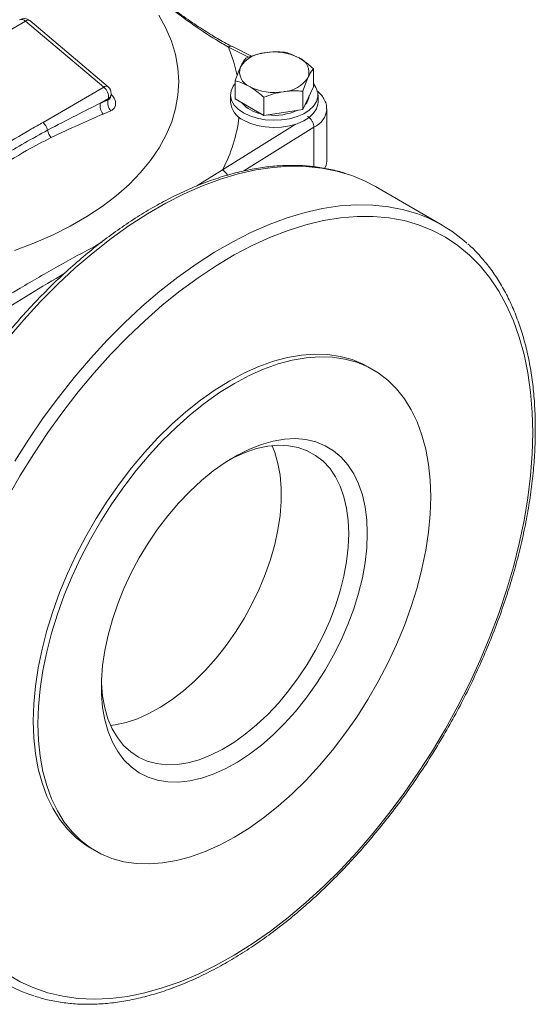
# Model space of a CAD drawing. Units: millimetres. Extents: x 0 to 30656, y 0 to 11387.
# Drawn here: x 1777 to 1895, y 1344 to 1569 of the extents above; entities that cross this region are included whole.
import ezdxf

# ---------------------------------------------------------------- set-up
doc = ezdxf.new("R2010")
doc.units = ezdxf.units.MM
doc.header["$LTSCALE"] = 6

msp = doc.modelspace()

# ---------------------------------------------------------------- linework, layer by layer
at = {"color": 7, "linetype": 'Continuous', "lineweight": 18}
for p, q in [((1778.55, 1568.32), (1768.55, 1562.55)), ((1796.47, 1553.23), (1778.55, 1568.32)), ((1797.44, 1553.35), (1779.52, 1568.44)), ((1829.52, 1560.06), (1824.95, 1562.4)), ((1830.23, 1560.31), (1825.87, 1562.55)), ((1844.38, 1553.3), (1844.38, 1557.46)), ((1782.57, 1545.2), (1796.47, 1553.23)), ((1826.53, 1550.54), (1826.53, 1554.7)), ((1844.38, 1553.3), (1843.18, 1550.73)), ((1797.53, 1550.66), (1795.7, 1549.6)), ((1797.46, 1550.34), (1797.53, 1550.66)), ((1797.98, 1550.84), (1798.1, 1551.38)), ((1797.98, 1550.8), (1797.99, 1550.85)), ((1825.45, 1551.43), (1825.45, 1549.89)), ((1833.06, 1546.77), (1833.06, 1550.93)), ((1841.98, 1548.15), (1841.98, 1552.31)), ((1843.18, 1550.73), (1841.98, 1548.15)), ((1845.45, 1549.8), (1845.45, 1551.43)), ((1795.7, 1549.6), (1797.46, 1550.34)), ((1829.8, 1548.66), (1826.53, 1550.54)), ((1833.06, 1546.77), (1829.8, 1548.66)), ((1798.06, 1547.85), (1796.34, 1547.1)), ((1837.52, 1547.46), (1833.06, 1546.77)), ((1841.98, 1548.15), (1837.52, 1547.46)), ((1847.45, 1536.33), (1847.45, 1548.17)), ((1823.59, 1534.33), (1840.21, 1544.72)), ((1844.52, 1544.09), (1828.52, 1534.08)), ((1844.52, 1544.09), (1844.52, 1535.07)), ((1817.71, 1530.67), (1823.59, 1534.33)), ((1873.84, 1521.69), (1858.56, 1530.51)), ((1794.73, 1517.05), (1796.06, 1517.89)), ((1858.06, 1488.65), (1857, 1489.26)), ((1793.51, 1379.27), (1794.57, 1378.66))]:
    msp.add_line(p, q, dxfattribs=at)
at = {"color": 7, "linetype": 'Continuous', "lineweight": 18, "flags": 128}
for points in [[(1776.02, 1515.88), (1780.5, 1517.58), (1784.76, 1519.44), (1788.79, 1521.47), (1792.57, 1523.65), (1796.09, 1525.98), (1799.32, 1528.44), (1802.25, 1531.02), (1804.87, 1533.72), (1807.16, 1536.51), (1809.12, 1539.38), (1810.73, 1542.32), (1811.99, 1545.32), (1812.89, 1548.37), (1813.43, 1551.44), (1813.61, 1554.53), (1813.41, 1557.61), (1812.86, 1560.68), (1811.94, 1563.72), (1810.66, 1566.72), (1809.03, 1569.66)], [(1824.95, 1562.4), (1826.21, 1558.93), (1826.96, 1555.93)], [(1796.47, 1553.23), (1796.74, 1553.36), (1796.99, 1553.43), (1797.2, 1553.44), (1797.38, 1553.39), (1797.44, 1553.35)], [(1826.53, 1554.04), (1826.08, 1553.45), (1825.59, 1552.39), (1825.46, 1551.3), (1825.68, 1550.21), (1826.26, 1549.16), (1827.17, 1548.2), (1828.38, 1547.35)], [(1828.38, 1547.35), (1829.85, 1546.65), (1831.52, 1546.13), (1833.33, 1545.79), (1835.21, 1545.66), (1837.11, 1545.74), (1838.95, 1546.03), (1840.66, 1546.5), (1842.18, 1547.16), (1843.46, 1547.97), (1844.45, 1548.91), (1845.11, 1549.94), (1845.43, 1551.02), (1845.38, 1552.12), (1844.98, 1553.19), (1844.38, 1554.04)], [(1828.38, 1545.72), (1829.85, 1545.02), (1831.52, 1544.49), (1833.33, 1544.16), (1835.21, 1544.03), (1837.11, 1544.11), (1838.95, 1544.39), (1840.66, 1544.87), (1842.18, 1545.53), (1843.46, 1546.34), (1844.45, 1547.28), (1845.11, 1548.31), (1845.43, 1549.39), (1845.45, 1549.8)], [(1852.13, 1533.37), (1849.79, 1534.04), (1846.31, 1534.74), (1842.7, 1535.12), (1838.98, 1535.18), (1835.14, 1534.91), (1831.21, 1534.33), (1827.2, 1533.43), (1823.13, 1532.21), (1819.01, 1530.69), (1814.85, 1528.86), (1810.66, 1526.73), (1806.47, 1524.31), (1802.29, 1521.61), (1798.13, 1518.64), (1794, 1515.4), (1789.93, 1511.91), (1785.92, 1508.18), (1781.99, 1504.23), (1778.16, 1500.07), (1774.43, 1495.7)], [(1847.04, 1534.69), (1847.33, 1535.41), (1847.45, 1536.33)], [(1867.4, 1524.55), (1865.06, 1525.23), (1861.59, 1525.92), (1857.98, 1526.3), (1854.25, 1526.36), (1850.42, 1526.09), (1846.49, 1525.51), (1842.48, 1524.61), (1838.41, 1523.4), (1834.28, 1521.87), (1830.12, 1520.04), (1825.94, 1517.91), (1821.75, 1515.49), (1817.56, 1512.79), (1813.4, 1509.82), (1809.28, 1506.58), (1805.2, 1503.09), (1801.19, 1499.37), (1797.27, 1495.41), (1793.43, 1491.25), (1789.7, 1486.89), (1786.09, 1482.34), (1782.62, 1477.63), (1779.29, 1472.77), (1776.11, 1467.78)], [(1894.55, 1474.27), (1894.43, 1478.99), (1894.06, 1483.54), (1893.44, 1487.92), (1892.58, 1492.1), (1891.47, 1496.08), (1890.13, 1499.84), (1888.56, 1503.36), (1886.76, 1506.64), (1884.74, 1509.65), (1882.51, 1512.4), (1880.07, 1514.87), (1877.44, 1517.04), (1874.62, 1518.93), (1871.62, 1520.5), (1868.46, 1521.77), (1865.14, 1522.73), (1861.68, 1523.37), (1858.09, 1523.69), (1854.38, 1523.69), (1850.57, 1523.37), (1846.67, 1522.74), (1842.69, 1521.78), (1838.65, 1520.51), (1834.56, 1518.94), (1830.43, 1517.06), (1826.29, 1514.88), (1822.15, 1512.41), (1818.01, 1509.67), (1813.9, 1506.66), (1809.84, 1503.38), (1805.82, 1499.86), (1801.88, 1496.11), (1798.02, 1492.13), (1794.26, 1487.94), (1790.61, 1483.57), (1787.08, 1479.01), (1783.69, 1474.3), (1780.45, 1469.44), (1777.37, 1464.46), (1774.46, 1459.37)], [(1857, 1489.26), (1855.8, 1489.91), (1853.25, 1490.97), (1850.55, 1491.71), (1847.71, 1492.13), (1844.74, 1492.23), (1841.66, 1492.01), (1838.49, 1491.46), (1835.25, 1490.59), (1831.95, 1489.4), (1828.61, 1487.91), (1825.26, 1486.12), (1821.9, 1484.04), (1818.56, 1481.68), (1815.26, 1479.05), (1812.02, 1476.18), (1808.85, 1473.07), (1805.77, 1469.74), (1802.8, 1466.21), (1799.96, 1462.51), (1797.26, 1458.65), (1794.71, 1454.65), (1792.34, 1450.53), (1790.15, 1446.33), (1788.16, 1442.06), (1786.37, 1437.75), (1784.8, 1433.41), (1783.46, 1429.08), (1782.35, 1424.78), (1781.48, 1420.54), (1780.86, 1416.37), (1780.48, 1412.3), (1780.35, 1408.35), (1780.48, 1404.55), (1780.86, 1400.91), (1781.48, 1397.46), (1782.35, 1394.22), (1783.46, 1391.2), (1784.8, 1388.42), (1786.37, 1385.9), (1788.16, 1383.64), (1790.15, 1381.68), (1792.34, 1380), (1793.51, 1379.27)], [(1871.22, 1459.58), (1871.09, 1463.38), (1870.72, 1467.02), (1870.09, 1470.47), (1869.22, 1473.71), (1868.11, 1476.73), (1866.77, 1479.51), (1865.2, 1482.03), (1863.42, 1484.28), (1861.42, 1486.25), (1859.23, 1487.93), (1856.86, 1489.3), (1854.31, 1490.36), (1851.61, 1491.1), (1848.77, 1491.52), (1845.8, 1491.62), (1842.72, 1491.39), (1839.55, 1490.84), (1836.31, 1489.98), (1833.01, 1488.79), (1829.67, 1487.3), (1826.32, 1485.51), (1822.96, 1483.43), (1819.62, 1481.06), (1816.32, 1478.44), (1813.08, 1475.56), (1809.91, 1472.45), (1806.83, 1469.13), (1803.87, 1465.6), (1801.02, 1461.9), (1798.32, 1458.03), (1795.78, 1454.04), (1793.4, 1449.92), (1791.21, 1445.72), (1789.22, 1441.45), (1787.43, 1437.13), (1785.86, 1432.8), (1784.52, 1428.47), (1783.41, 1424.17), (1782.54, 1419.92), (1781.92, 1415.75), (1781.54, 1411.68), (1781.41, 1407.74), (1781.54, 1403.93), (1781.92, 1400.3), (1782.54, 1396.85), (1783.41, 1393.6), (1784.52, 1390.58), (1785.86, 1387.81), (1787.43, 1385.28), (1789.22, 1383.03), (1791.21, 1381.06), (1793.4, 1379.39), (1795.78, 1378.02), (1798.32, 1376.96), (1801.02, 1376.21), (1803.87, 1375.79), (1806.83, 1375.69), (1809.91, 1375.92), (1813.08, 1376.47), (1816.32, 1377.34), (1819.62, 1378.52), (1822.96, 1380.01), (1826.32, 1381.81), (1829.67, 1383.89), (1833.01, 1386.25), (1836.31, 1388.87), (1839.55, 1391.75), (1842.72, 1394.86), (1845.8, 1398.19), (1848.77, 1401.71), (1851.61, 1405.42), (1854.31, 1409.28), (1856.86, 1413.28), (1859.23, 1417.39), (1861.42, 1421.59), (1863.42, 1425.87), (1865.2, 1430.18), (1866.77, 1434.51), (1868.11, 1438.84), (1869.22, 1443.14), (1870.09, 1447.39), (1870.72, 1451.56), (1871.09, 1455.63), (1871.22, 1459.58)], [(1774.46, 1350.52), (1777.37, 1348.79), (1780.45, 1347.36), (1783.69, 1346.25), (1787.08, 1345.45), (1790.61, 1344.97), (1794.26, 1344.81), (1798.02, 1344.96), (1801.88, 1345.44), (1805.82, 1346.24), (1809.84, 1347.35), (1813.9, 1348.78), (1818.01, 1350.5), (1822.15, 1352.53), (1826.29, 1354.86), (1830.43, 1357.46), (1834.56, 1360.34), (1838.65, 1363.49), (1842.69, 1366.89), (1846.67, 1370.53), (1850.57, 1374.39), (1854.38, 1378.48), (1858.09, 1382.76), (1861.68, 1387.23), (1865.14, 1391.86), (1868.46, 1396.65), (1871.62, 1401.57), (1874.62, 1406.61), (1877.44, 1411.75), (1880.07, 1416.96), (1882.51, 1422.24), (1884.74, 1427.57), (1886.76, 1432.92), (1888.56, 1438.27), (1890.13, 1443.6), (1891.47, 1448.91), (1892.58, 1454.16), (1893.44, 1459.34), (1894.06, 1464.43), (1894.43, 1469.42), (1894.55, 1474.27)], [(1856.72, 1451.21), (1856.6, 1454.33), (1856.22, 1457.28), (1855.59, 1460.03), (1854.73, 1462.57), (1853.62, 1464.86), (1852.3, 1466.9), (1850.75, 1468.66), (1849, 1470.13), (1847.07, 1471.3), (1844.96, 1472.15), (1842.7, 1472.69), (1840.3, 1472.91), (1837.79, 1472.8), (1835.18, 1472.36), (1832.5, 1471.6), (1829.77, 1470.53), (1827.01, 1469.16), (1824.24, 1467.49), (1821.49, 1465.54), (1818.78, 1463.32), (1816.13, 1460.86), (1813.57, 1458.18), (1811.11, 1455.29), (1808.78, 1452.22), (1806.6, 1449), (1804.57, 1445.65), (1802.73, 1442.2), (1801.08, 1438.68), (1799.64, 1435.12), (1798.43, 1431.55), (1797.44, 1427.99), (1796.7, 1424.48), (1796.19, 1421.05), (1795.94, 1417.72), (1795.94, 1414.52), (1796.19, 1411.49), (1796.7, 1408.63), (1797.44, 1405.99), (1798.43, 1403.57), (1799.64, 1401.4), (1801.08, 1399.5), (1802.73, 1397.88), (1804.57, 1396.56), (1806.6, 1395.55), (1808.78, 1394.85), (1811.11, 1394.47), (1813.57, 1394.42), (1816.13, 1394.69), (1818.78, 1395.29), (1821.49, 1396.21), (1824.24, 1397.43), (1827.01, 1398.95), (1829.77, 1400.77), (1832.5, 1402.85), (1835.18, 1405.19), (1837.79, 1407.77), (1840.3, 1410.56), (1842.7, 1413.54), (1844.96, 1416.69), (1847.07, 1419.98), (1849, 1423.38), (1850.75, 1426.87), (1852.3, 1430.41), (1853.62, 1433.98), (1854.73, 1437.55), (1855.59, 1441.09), (1856.22, 1444.56), (1856.6, 1447.94), (1856.72, 1451.21)], [(1834.94, 1471.3), (1835.55, 1469.77), (1836.29, 1467.25), (1836.78, 1464.53), (1837.03, 1461.62), (1837.03, 1458.56), (1836.78, 1455.37), (1836.29, 1452.08), (1835.55, 1448.71), (1834.58, 1445.3), (1833.38, 1441.88), (1831.97, 1438.47), (1830.35, 1435.11), (1828.54, 1431.83), (1826.56, 1428.65), (1824.42, 1425.6), (1822.15, 1422.72), (1819.75, 1420.02), (1817.26, 1417.53), (1814.7, 1415.26), (1812.08, 1413.25), (1809.44, 1411.51), (1806.79, 1410.05), (1804.16, 1408.89), (1801.56, 1408.04), (1799.03, 1407.5), (1798.03, 1407.37)], [(1852.48, 1451.21), (1852.35, 1454.2), (1851.98, 1457.01), (1851.37, 1459.64), (1850.51, 1462.04), (1849.43, 1464.21), (1848.12, 1466.12), (1846.6, 1467.75), (1844.89, 1469.09), (1842.99, 1470.14), (1840.93, 1470.87), (1838.72, 1471.29), (1836.38, 1471.39), (1833.94, 1471.17), (1831.41, 1470.63), (1828.82, 1469.77), (1826.18, 1468.61), (1825.23, 1468.12)], [(1795.93, 1417.36), (1795.94, 1417.04), (1796.19, 1414.14), (1796.68, 1411.41), (1797.42, 1408.9), (1798.39, 1406.61), (1799.59, 1404.57), (1801, 1402.79), (1802.62, 1401.3), (1804.43, 1400.11), (1806.41, 1399.22), (1808.55, 1398.64), (1810.83, 1398.38), (1813.22, 1398.44), (1815.71, 1398.83), (1818.27, 1399.52), (1820.89, 1400.53), (1823.53, 1401.85), (1826.18, 1403.45), (1828.82, 1405.33), (1831.41, 1407.46), (1833.94, 1409.84), (1836.38, 1412.44), (1838.72, 1415.24), (1840.93, 1418.21), (1842.99, 1421.32), (1844.89, 1424.56), (1846.6, 1427.88), (1848.12, 1431.27), (1849.43, 1434.69), (1850.51, 1438.11), (1851.37, 1441.5), (1851.98, 1444.83), (1852.35, 1448.08), (1852.48, 1451.21)]]:
    msp.add_lwpolyline(points, dxfattribs=at)
at = {"color": 7, "linetype": 'Continuous', "lineweight": 18}
for centre, radius, start, end in [((1778.23, 1566.91), 2, 49.886, 119.9973), ((1777.66, 1567.55), 1.18, 41.0253, 111.388), ((1779.13, 1567.64), 0.892, 63.7734, 130.3741), ((1825.53, 1561.69), 0.921, 68.881, 129.2433), ((1833.82, 1553.83), 7.3, 93.4335, 146.5611), ((1835.47, 1549.02), 12.28, 62.6428, 99.7711), ((1839.86, 1556.64), 3.52, 340.539, 69.2579), ((1831.04, 1556.68), 3.52, 160.539, 249.2579), ((1837.09, 1559.49), 7.3, 273.4335, 326.5611), ((1794.62, 1550.96), 2.93, 354.08, 50.8131), ((1796.15, 1551.82), 2, 0, 49.886), ((1835.44, 1564.3), 12.28, 242.6428, 279.7711), ((1797.02, 1551.65), 1.12, 297.3035, 345.8835), ((1796.15, 1551.82), 2, 347.3371, 0), ((1840.26, 1551.53), 3.19, 314.1081, 356.095), ((1798.22, 1548.92), 2.62, 164.9331, 223.8632), ((1799.95, 1549.62), 2.59, 163.9343, 223.2908), ((1830.39, 1550.25), 4.95, 185.1866, 246.1336), ((1833.64, 1554.34), 7.28, 220.0607, 259.9447), ((1793.9, 1550.3), 33.71, 331.7339, 353.3419), ((1835.5, 1559.17), 12.37, 262.6036, 294.9824), ((1842.52, 1548.6), 4.94, 293.9031, 356.0997), ((1780.42, 1542.73), 3.27, 11.9218, 48.9776), ((1786.76, 1543.9), 3.18, 188.8147, 223.1216), ((1822.1, 1531.79), 2.95, 26.6805, 59.656), ((1841.67, 1501.19), 33.84, 60.0482, 71.9978), ((1857, 1492.52), 33.68, 48.1198, 72.0079), ((1790.69, 1377.66), 33.69, 227.6587, 252.2973)]:
    msp.add_arc(centre, radius, start, end, dxfattribs=at)
for points, knots in [([(1824.95, 1562.4), (1823.99, 1562.96), (1821.12, 1564.62), (1816.34, 1567.86), (1810.1, 1572.46), (1803.74, 1577.42), (1799.19, 1580.67), (1797.12, 1582.16)], [0, 0, 0, 0, 0.102851, 0.308656, 0.515385, 0.779234, 1, 1, 1, 1]), ([(1825.87, 1562.5), (1825.39, 1562.74), (1823.85, 1563.52), (1821.12, 1565.14), (1817.55, 1567.42), (1813.53, 1570.2), (1808.71, 1573.7), (1803.57, 1577.54), (1799.64, 1580.47), (1797.66, 1581.82), (1797.34, 1582.04)], [0, 0, 0, 0, 0.049578, 0.161355, 0.284434, 0.422932, 0.584553, 0.793321, 0.966894, 1, 1, 1, 1]), ([(1828.92, 1559.85), (1828.73, 1559.59), (1828.33, 1559.08), (1827.93, 1558.27), (1827.73, 1557.86)], [0, 0, 0, 0, 0.495458, 1, 1, 1, 1]), ([(1833.38, 1561.12), (1833.28, 1561.1), (1832.48, 1560.97), (1830.97, 1560.61), (1829.61, 1560.1), (1828.92, 1559.85)], [0, 0, 0, 0, 0.070086, 0.530782, 1, 1, 1, 1]), ([(1837.84, 1561.23), (1837.12, 1561.28), (1835.66, 1561.38), (1834.15, 1561.21), (1833.38, 1561.12)], [0, 0, 0, 0, 0.495458, 1, 1, 1, 1]), ([(1841.11, 1559.93), (1840.21, 1560.37), (1839.11, 1560.91), (1838.04, 1561.18), (1837.84, 1561.23)], [0, 0, 0, 0, 0.811304, 1, 1, 1, 1]), ([(1844.38, 1557.46), (1843.53, 1558.19), (1842.45, 1559.12), (1841.35, 1559.78), (1841.11, 1559.93)], [0, 0, 0, 0, 0.785622, 1, 1, 1, 1]), ([(1827.73, 1557.86), (1827.7, 1557.79), (1827.48, 1557.33), (1827.08, 1556.33), (1826.71, 1555.24), (1826.53, 1554.7)], [0, 0, 0, 0, 0.070086, 0.530782, 1, 1, 1, 1]), ([(1843.18, 1555.46), (1843.21, 1555.53), (1843.42, 1555.98), (1843.83, 1556.73), (1844.19, 1557.21), (1844.38, 1557.46)], [0, 0, 0, 0, 0.070086, 0.530782, 1, 1, 1, 1]), ([(1841.98, 1552.31), (1842.18, 1552.89), (1842.57, 1554.06), (1842.98, 1554.99), (1843.18, 1555.46)], [0, 0, 0, 0, 0.495458, 1, 1, 1, 1]), ([(1826.53, 1554.7), (1826.73, 1554.65), (1827.79, 1554.38), (1828.9, 1553.83), (1829.8, 1553.39)], [0, 0, 0, 0, 0.188696, 1, 1, 1, 1]), ([(1829.8, 1553.39), (1830.03, 1553.25), (1831.14, 1552.59), (1832.22, 1551.66), (1833.06, 1550.93)], [0, 0, 0, 0, 0.214378, 1, 1, 1, 1]), ([(1797.46, 1550.34), (1797.56, 1550.38), (1797.78, 1550.46), (1797.96, 1550.64), (1797.96, 1550.82), (1797.96, 1550.85)], [0, 0, 0, 0, 0.387651, 0.888075, 1, 1, 1, 1]), ([(1798.13, 1551.61), (1798.39, 1551.3), (1798.91, 1550.7), (1799.23, 1549.72), (1799.15, 1548.85), (1798.74, 1548.21), (1798.27, 1547.96), (1798.06, 1547.85)], [0, 0, 0, 0, 0.210233, 0.421484, 0.631293, 0.840979, 1, 1, 1, 1]), ([(1833.06, 1550.93), (1833.79, 1551.2), (1835.25, 1551.76), (1836.76, 1552.05), (1837.52, 1552.2)], [0, 0, 0, 0, 0.495458, 1, 1, 1, 1]), ([(1837.52, 1552.2), (1837.63, 1552.21), (1838.43, 1552.33), (1839.94, 1552.44), (1841.3, 1552.35), (1841.98, 1552.31)], [0, 0, 0, 0, 0.070086, 0.530782, 1, 1, 1, 1]), ([(1847.42, 1548.3), (1847.41, 1548.58), (1847.39, 1549.26), (1847, 1550.3), (1846.32, 1551.35), (1845.7, 1552.06), (1845.24, 1552.37), (1845.17, 1552.42)], [0, 0, 0, 0, 0.174774, 0.427662, 0.683237, 0.949423, 1, 1, 1, 1]), ([(1783.62, 1543.41), (1785.79, 1544.55), (1789.86, 1546.67), (1793.84, 1548.67), (1795.7, 1549.6)], [0, 0, 0, 0, 0.535076, 1, 1, 1, 1]), ([(1796.34, 1547.1), (1794.54, 1546.33), (1790.67, 1544.66), (1786.61, 1542.75), (1784.44, 1541.72)], [0, 0, 0, 0, 0.465548, 1, 1, 1, 1]), ([(1843.08, 1546.52), (1843.09, 1546.51), (1843.2, 1546.45), (1843.47, 1546.27), (1843.86, 1545.86), (1844.23, 1545.29), (1844.48, 1544.66), (1844.51, 1544.28), (1844.52, 1544.09)], [0, 0, 0, 0, 0.013549, 0.141442, 0.356121, 0.570759, 0.785379, 1, 1, 1, 1]), ([(1769.36, 1537.58), (1770.28, 1538.1), (1773.81, 1540.14), (1778.22, 1542.68), (1781.69, 1544.69), (1782.57, 1545.2)], [0, 0, 0, 0, 0.208515, 0.801795, 1, 1, 1, 1]), ([(1770.41, 1535.79), (1771.35, 1536.36), (1775.72, 1539.05), (1780.14, 1541.49), (1783.62, 1543.41)], [0, 0, 0, 0, 0.214179, 1, 1, 1, 1]), ([(1784.44, 1541.72), (1782.55, 1540.76), (1778.16, 1538.51), (1773.84, 1535.76), (1771.38, 1534.18)], [0, 0, 0, 0, 0.428327, 1, 1, 1, 1]), ([(1851.86, 1533.45), (1851.52, 1533.57), (1850.13, 1534.07), (1847.55, 1534.64), (1844.14, 1535.18), (1840.6, 1535.4), (1836.97, 1535.34), (1833.24, 1534.99), (1829.43, 1534.35), (1825.56, 1533.41), (1821.63, 1532.19), (1817.66, 1530.69), (1813.67, 1528.92), (1809.65, 1526.87), (1805.64, 1524.56), (1801.64, 1521.99), (1797.67, 1519.18), (1793.72, 1516.13), (1789.83, 1512.85), (1786, 1509.36), (1782.24, 1505.66), (1778.57, 1501.76), (1774.98, 1497.68), (1771.51, 1493.44), (1768.15, 1489.04), (1764.92, 1484.5), (1761.83, 1479.83), (1758.88, 1475.05), (1756.09, 1470.17), (1753.46, 1465.21), (1751.01, 1460.18), (1748.74, 1455.1), (1746.65, 1449.98), (1744.76, 1444.85), (1743.07, 1439.71), (1741.59, 1434.58), (1740.31, 1429.49), (1739.25, 1424.43), (1738.42, 1419.44), (1737.8, 1414.52), (1737.41, 1409.69), (1737.24, 1404.97), (1737.3, 1400.37), (1737.59, 1395.9), (1738.1, 1391.58), (1738.85, 1387.43), (1739.81, 1383.45), (1741, 1379.66), (1742.41, 1376.08), (1744.04, 1372.71), (1745.87, 1369.57), (1747.9, 1366.68), (1750.1, 1364.04), (1751.71, 1362.5), (1752.5, 1361.75)], [0, 0, 0, 0, 0.006187, 0.02537, 0.044595, 0.063873, 0.083209, 0.1026, 0.12204, 0.141521, 0.161034, 0.180569, 0.200119, 0.219678, 0.239239, 0.2588, 0.278358, 0.297911, 0.31746, 0.337003, 0.356541, 0.376074, 0.395603, 0.415128, 0.43465, 0.454169, 0.473687, 0.493203, 0.512719, 0.532235, 0.551753, 0.571271, 0.590792, 0.610316, 0.629844, 0.649376, 0.668914, 0.688456, 0.708006, 0.727561, 0.747123, 0.766691, 0.786265, 0.805843, 0.825422, 0.844998, 0.864566, 0.884118, 0.903645, 0.923139, 0.94259, 0.961987, 0.981326, 1, 1, 1, 1]), ([(1762.25, 1498.92), (1763.26, 1499.43), (1766.29, 1500.97), (1771.33, 1503.79), (1778.27, 1507.83), (1786.09, 1512.44), (1791.85, 1515.51), (1794.73, 1517.05)], [0, 0, 0, 0, 0.091952, 0.275872, 0.459907, 0.72972, 1, 1, 1, 1]), ([(1895.14, 1475.09), (1895.13, 1475.9), (1895.11, 1478.25), (1894.91, 1482.04), (1894.45, 1486.39), (1893.76, 1490.59), (1892.85, 1494.61), (1891.71, 1498.44), (1890.35, 1502.07), (1888.78, 1505.49), (1887, 1508.69), (1885.01, 1511.65), (1882.82, 1514.34), (1881.04, 1516.26), (1879.93, 1517.2), (1879.68, 1517.41)], [0, 0, 0, 0, 0.044782, 0.129759, 0.214758, 0.299749, 0.384708, 0.469607, 0.554412, 0.63908, 0.723568, 0.807835, 0.891852, 0.975608, 1, 1, 1, 1]), ([(1787.54, 1510.71), (1784.88, 1509.14), (1779.57, 1505.99), (1771.61, 1500.94), (1766.27, 1497.94), (1763.6, 1496.44)], [0, 0, 0, 0, 0.332328, 0.666047, 1, 1, 1, 1]), ([(1780.72, 1345.49), (1781.26, 1345.31), (1782.86, 1344.77), (1785.66, 1344.19), (1789.1, 1343.73), (1792.66, 1343.57), (1796.32, 1343.71), (1800.07, 1344.13), (1803.89, 1344.84), (1807.78, 1345.84), (1811.72, 1347.13), (1815.7, 1348.69), (1819.7, 1350.54), (1823.71, 1352.65), (1827.72, 1355.02), (1831.72, 1357.64), (1835.69, 1360.52), (1839.62, 1363.62), (1843.49, 1366.95), (1847.31, 1370.5), (1851.05, 1374.25), (1854.71, 1378.18), (1858.26, 1382.3), (1861.71, 1386.59), (1865.04, 1391.02), (1868.24, 1395.59), (1871.3, 1400.29), (1874.21, 1405.1), (1876.96, 1410), (1879.55, 1414.98), (1881.96, 1420.02), (1884.19, 1425.11), (1886.23, 1430.23), (1888.07, 1435.37), (1889.71, 1440.5), (1891.14, 1445.62), (1892.37, 1450.71), (1893.37, 1455.75), (1894.16, 1460.73), (1894.72, 1465.63), (1895.07, 1470.43), (1895.12, 1473.54), (1895.14, 1475.09)], [0, 0, 0, 0, 0.012641, 0.037557, 0.062531, 0.087577, 0.112697, 0.137888, 0.163141, 0.188443, 0.213784, 0.239151, 0.264535, 0.289929, 0.315325, 0.340719, 0.366109, 0.391493, 0.41687, 0.442241, 0.467605, 0.492963, 0.518315, 0.543663, 0.569006, 0.594347, 0.619685, 0.645022, 0.670359, 0.695697, 0.721036, 0.746377, 0.771721, 0.797069, 0.822423, 0.847782, 0.873148, 0.898522, 0.923904, 0.949294, 0.974693, 1, 1, 1, 1])]:
    msp.add_open_spline(points, degree=3, knots=knots, dxfattribs=at)

doc.saveas('drawing.dxf')
